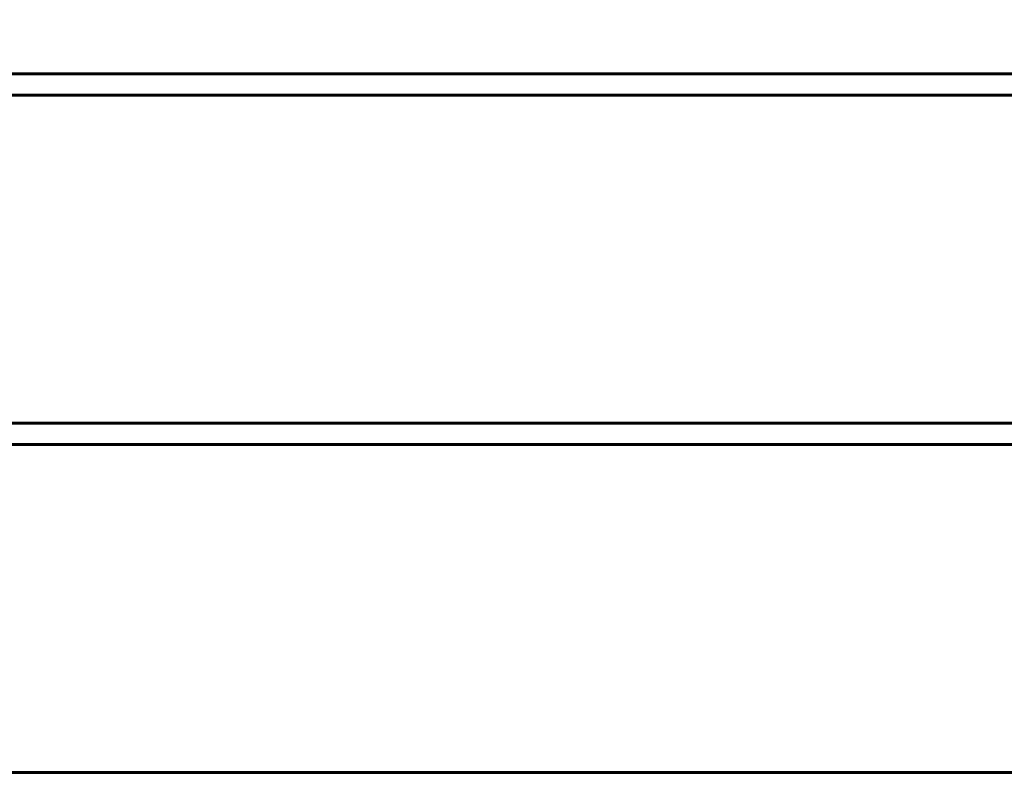
# Model space of a CAD drawing. Units: millimetres. Extents: x 0 to 840, y 0 to 297.
# Drawn here: x 286 to 303, y 161 to 175 of the extents above; entities that cross this region are included whole.
import ezdxf

# ---------------------------------------------------------------- set-up
doc = ezdxf.new("R2010")
doc.units = ezdxf.units.MM
doc.linetypes.add('K5LT_BASIC', pattern=[0])
doc.linetypes.add('K5LT_THIN', pattern=[0])
doc.layers.add('Системный слой', color=7, linetype='Continuous')
doc.styles.add('KDIMTEXTSTYLE', font='GOST_AU.SHX', dxfattribs={"width": 0.96, "oblique": 15, "height": 5})
doc.dimstyles.new('KDIMSTYLE (0.05)', dxfattribs={"dimtxt": 5, "dimasz": 1, "dimexe": 2, "dimexo": 0, "dimgap": 1, "dimtad": 1, "dimlfac": 20, "dimtxsty": 'KDIMTEXTSTYLE', "dimsah": 1, "dimcen": 0, "dimdle": 1, "dimadec": 0, "dimazin": 0, "dimtfac": 0.667, "dimtmove": 0, "dimatfit": 3, "dimfxl": 1, "dimtvp": 1, "dimtolj": 1, "dimtzin": 0, "dimarcsym": 0})

# ---------------------------------------------------------------- blocks, each defined once
blk = doc.blocks.new('KDIMARROW_01')
at = {"layer": 'Системный слой'}
blk.add_hatch(color=0, dxfattribs=at).paths.add_polyline_path([(0, 0), (-4, 0.527), (-3.6, 0), (-4, -0.527)])
at = {"layer": 'Системный слой', "color": 0, "linetype": 'K5LT_THIN', "lineweight": 18}
for p, q in [((-3.6, 0), (-4, 0.527)), ((-4, 0.527), (0, 0)), ((0, 0), (-4, -0.527)), ((-4, -0.527), (-3.6, 0)), ((0, 0), (-1, 0))]:
    blk.add_line(p, q, dxfattribs=at)

msp = doc.modelspace()

# ---------------------------------------------------------------- linework, layer by layer
at = {"layer": 'Системный слой', "color": 5, "linetype": 'K5LT_BASIC', "lineweight": 60, "true_color": 0x0000ff}
for p, q in [((253.65617, 173.82673), (314.45617, 173.82673)), ((253.65617, 173.43758), (314.45617, 173.43758)), ((253.65617, 167.47673), (314.45617, 167.47673)), ((253.65617, 167.08758), (314.45617, 167.08758)), ((253.65617, 161.12673), (314.45617, 161.12673))]:
    msp.add_line(p, q, dxfattribs=at)

# ---------------------------------------------------------------- dimensions: what is measured, and where the dimension line sits
at = {"layer": 'Системный слой', "color": 7}
msp.add_linear_dim(base=(240.68117, 95.4344), p1=(325.9063, 133.74901), p2=(240.68117, 213.37944), location=(283.68117, 95.4344), dimstyle='KDIMSTYLE (0.05)', override={"dimexo": 0, "dimpost": '\\H3.5;\\W0.965;\\Q15;<>', "dimblk1": 'KDIMARROW_01', "dimblk2": 'KDIMARROW_01', "dimse1": 0, "dimse2": 0, "dimclrt": 7, "dimtolj": 1}, dxfattribs=at).render()

doc.saveas('drawing.dxf')
